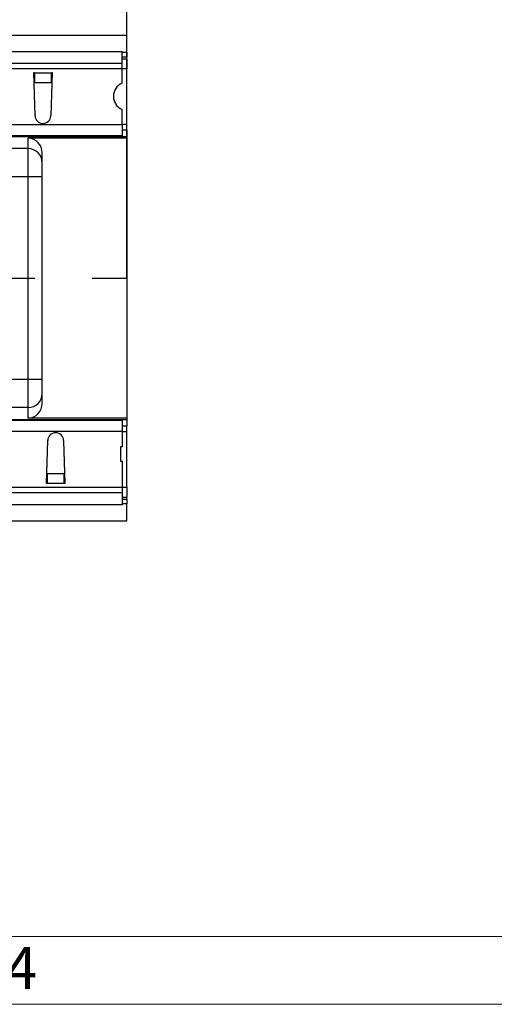
# Model space of a CAD drawing. Units: millimetres. Extents: x 56 to 3304, y 56 to 2320.
# Drawn here: x 1479 to 1648, y 56 to 404 of the extents above; entities that cross this region are included whole.
import ezdxf

# ---------------------------------------------------------------- set-up
doc = ezdxf.new("R2010")
doc.units = ezdxf.units.MM
doc.header["$LTSCALE"] = 8
doc.linetypes.add('CENTERX2', pattern=[20.32, 12.7, -2.54, 2.54, -2.54])
for name, color, linetype in [('HAURATON_CENTERLINE', 60, 'CENTERX2'), ('HAURATON_DIMENSIONING', 1, 'Continuous'), ('HAURATON_FRAME_LOGO', 1, 'Continuous')]:
    doc.layers.add(name, color=color, linetype=linetype)
doc.layers.add('HAURATON_PRODUCT_CONTOUR', color=7, linetype='Continuous', lineweight=25)
doc.styles.add('SLDTEXTSTYLE1', font='GOTHIC.TTF', dxfattribs={"width": 0.913})
doc.styles.add('SLDTEXTSTYLE2', font='ARIAL.TTF', dxfattribs={"width": 0.948})
doc.dimstyles.new('SLDDIMSTYLE0', dxfattribs={"dimtxt": 28, "dimasz": 28, "dimexe": 0, "dimexo": 0.0625, "dimgap": 7, "dimtad": 1, "dimdec": 0, "dimrnd": 1e-09, "dimzin": 12, "dimdsep": 46, "dimtxsty": 'SLDTEXTSTYLE2', "dimsah": 1, "dimcen": 0.09, "dimadec": 0, "dimazin": 3, "dimtfac": 1, "dimtdec": 0, "dimtofl": 0, "dimtmove": 0, "dimatfit": 3, "dimfxl": 1, "dimfrac": 2, "dimtolj": 1, "dimtzin": 12, "dimarcsym": 0})

# ---------------------------------------------------------------- blocks, each defined once
blk = doc.blocks.new('_D_10')
at = {"layer": 'HAURATON_DIMENSIONING'}
for p, q in [((1235.3, 545.78), (1299.47, 545.78)), ((1299.47, 489.98), (1235.3, 489.98)), ((1017.39, 312.91), (1017.39, 486.82)), ((1517.39, 312.91), (1517.39, 486.82)), ((1017.39, 478.82), (1517.39, 478.82))]:
    blk.add_line(p, q, dxfattribs=at)
for centre, start, end in [((1235.3, 517.88), 90, 270), ((1299.47, 517.88), 270, 90)]:
    blk.add_arc(centre, 27.9, start, end, dxfattribs=at)
for points in [[(1017.39, 478.82), (1045.39, 474.51), (1045.39, 483.12)], [(1517.39, 478.82), (1489.39, 483.12), (1489.39, 474.51)]]:
    blk.add_solid(points, dxfattribs=at)
at = {"layer": 'HAURATON_DIMENSIONING', "insert": (1235.3, 532.49), "char_height": 28, "attachment_point": 1, "style": 'SLDTEXTSTYLE2'}
blk.add_mtext('500', dxfattribs=at)

msp = doc.modelspace()

# ---------------------------------------------------------------- linework, layer by layer
at = {"layer": 'HAURATON_CENTERLINE'}
msp.add_line((1017.39, 312.91), (1517.39, 312.91), dxfattribs=at)
at = {"layer": 'HAURATON_FRAME_LOGO', "lineweight": 18}
for p, q in [((80, 80), (1784, 80)), ((56, 56), (1822.4, 56))]:
    msp.add_line(p, q, dxfattribs=at)
at = {"layer": 'HAURATON_PRODUCT_CONTOUR'}
for p, q in [((1017.39, 398.82), (1517.39, 398.82)), ((1517.39, 392.8), (1517.39, 398.82)), ((1019.14, 393.11), (1515.64, 393.11)), ((1515.64, 388.91), (1515.64, 393.11)), ((1515.64, 392.8), (1517.39, 392.8)), ((1517.39, 391.11), (1515.64, 391.11)), ((1517.39, 390.37), (1515.64, 390.37)), ((1517.39, 392.8), (1517.39, 391.11)), ((1517.39, 390.37), (1517.39, 391.11)), ((1517.39, 390.37), (1517.39, 386.91)), ((1019.14, 388.91), (1515.64, 388.91)), ((1515.64, 386.91), (1470.64, 386.91)), ((1515.64, 386.91), (1515.64, 388.91)), ((1515.64, 381.84), (1515.64, 386.91)), ((1517.39, 386.91), (1515.64, 386.91)), ((1517.39, 367.21), (1517.39, 386.91)), ((1484.39, 385.61), (1484.59, 385.61)), ((1484.84, 370.32), (1484.39, 385.61)), ((1484.59, 385.4), (1484.59, 385.61)), ((1490.68, 385.4), (1484.59, 385.4)), ((1490.89, 385.61), (1490.44, 370.32)), ((1490.69, 385.61), (1490.68, 385.4)), ((1490.69, 385.61), (1490.89, 385.61)), ((1484.68, 381.93), (1484.67, 382.04)), ((1490.61, 382.04), (1484.67, 382.04)), ((1490.61, 382.04), (1490.6, 381.93)), ((1515.64, 367.21), (1515.64, 372.57)), ((1019.14, 367.21), (1515.64, 367.21)), ((1515.64, 367.21), (1515.64, 363.21)), ((1517.39, 367.21), (1515.64, 367.21)), ((1517.39, 365.21), (1517.39, 367.21)), ((1515.64, 363.21), (1282.64, 363.21)), ((1517.39, 362.91), (1285.39, 362.91)), ((1517.39, 362.42), (1482.39, 362.42)), ((1482.39, 358.72), (1482.39, 362.42)), ((1517.39, 365.21), (1515.64, 365.21)), ((1517.39, 365.21), (1517.39, 362.91)), ((1517.39, 362.91), (1517.39, 362.42)), ((1517.39, 362.42), (1517.39, 263.39)), ((1482.39, 358.72), (1052.39, 358.72)), ((1482.39, 348.72), (1482.39, 358.72)), ((1487.39, 268.61), (1487.39, 357.2)), ((1482.39, 348.72), (1475.39, 348.72)), ((1487.39, 348.72), (1482.39, 348.72)), ((1482.39, 277.1), (1482.39, 348.72)), ((1482.39, 277.1), (1475.39, 277.1)), ((1482.39, 267.1), (1482.39, 277.1)), ((1487.39, 277.1), (1482.39, 277.1)), ((1482.39, 267.1), (1052.39, 267.1)), ((1482.39, 263.39), (1482.39, 267.1)), ((1310.14, 262.61), (1515.64, 262.61)), ((1312.89, 262.91), (1517.39, 262.91)), ((1517.39, 263.39), (1482.39, 263.39)), ((1515.64, 262.61), (1515.64, 258.61)), ((1517.39, 263.39), (1517.39, 262.91)), ((1517.39, 262.91), (1517.39, 260.61)), ((1515.64, 258.61), (1019.14, 258.61)), ((1515.64, 260.61), (1517.39, 260.61)), ((1515.64, 258.61), (1515.64, 253.21)), ((1515.64, 258.61), (1517.39, 258.61)), ((1517.39, 258.61), (1517.39, 260.61)), ((1517.39, 238.91), (1517.39, 258.61)), ((1488.89, 240.21), (1489.34, 255.49)), ((1494.94, 255.49), (1495.39, 240.21)), ((1515.64, 253.21), (1515.14, 253.21)), ((1515.14, 253.21), (1515.14, 248.21)), ((1515.14, 248.21), (1515.64, 248.21)), ((1515.64, 248.21), (1515.64, 238.91)), ((1489.17, 243.77), (1489.18, 243.89)), ((1495.1, 243.89), (1495.11, 243.77)), ((1489.09, 240.21), (1489.09, 240.42)), ((1489.09, 240.42), (1495.18, 240.42)), ((1489.17, 243.77), (1495.11, 243.77)), ((1495.18, 240.42), (1495.19, 240.21)), ((1515.64, 236.91), (1019.14, 236.91)), ((1470.14, 238.91), (1515.64, 238.91)), ((1489.09, 240.21), (1488.89, 240.21)), ((1495.39, 240.21), (1495.19, 240.21)), ((1515.64, 238.91), (1515.64, 236.91)), ((1515.64, 238.91), (1517.39, 238.91)), ((1515.64, 236.91), (1515.64, 232.71)), ((1517.39, 238.91), (1517.39, 235.44)), ((1515.64, 235.44), (1517.39, 235.44)), ((1515.64, 234.71), (1517.39, 234.71)), ((1517.39, 234.71), (1517.39, 235.44)), ((1517.39, 234.71), (1517.39, 233.01)), ((1515.64, 232.71), (1019.14, 232.71)), ((1517.39, 233.01), (1515.64, 233.01)), ((1517.39, 226.99), (1517.39, 233.01)), ((1017.39, 226.99), (1517.39, 226.99))]:
    msp.add_line(p, q, dxfattribs=at)
for centre, radius, start, end in [((1517.64, 377.21), 5.05, 113.3308, 246.6692), ((1487.64, 370.41), 2.8, 181.6912, 358.3088), ((1482.18, 357.22), 5.21, 359.7446, 87.7146), ((1482.39, 353.72), 5, 0.0016, 90.0016), ((1482.39, 272.1), 5, 269.9984, 359.9984), ((1482.19, 268.58), 5.2, 272.2115, 0.3294), ((1492.14, 255.41), 2.8, 1.6912, 178.3088)]:
    msp.add_arc(centre, radius, start, end, dxfattribs=at)
for centre, major_axis, start_param, end_param in [((1484.67, 385.4), (-0.05, 4), 1.570566, 2.565404), ((1490.61, 385.4), (0.05, 4), 3.717782, 4.712619), ((1489.17, 240.42), (0.05, 4), 0.576189, 1.571027), ((1495.11, 240.42), (-0.05, 4), 4.712159, 5.706996)]:
    msp.add_ellipse(centre, major_axis=major_axis, ratio=0.018829, start_param=start_param, end_param=end_param, dxfattribs=at)

# ---------------------------------------------------------------- texts
at = {"layer": 'HAURATON_FRAME_LOGO', "insert": (1474.4, 76.28), "char_height": 14.82, "attachment_point": 1, "style": 'SLDTEXTSTYLE1'}
msp.add_mtext('4', dxfattribs=at)

# ---------------------------------------------------------------- dimensions: what is measured, and where the dimension line sits
at = {"layer": 'HAURATON_DIMENSIONING'}
dim = msp.add_linear_dim(base=(1517.39, 478.82), p1=(1017.39, 312.91), p2=(1517.39, 312.91), dimstyle='SLDDIMSTYLE0', dxfattribs=at)
dim.commit()
dim.dimension.update_dxf_attribs({"geometry": '_D_10', "text_midpoint": (1267.39, 478.82), "dimtype": 160})

doc.saveas('drawing.dxf')
